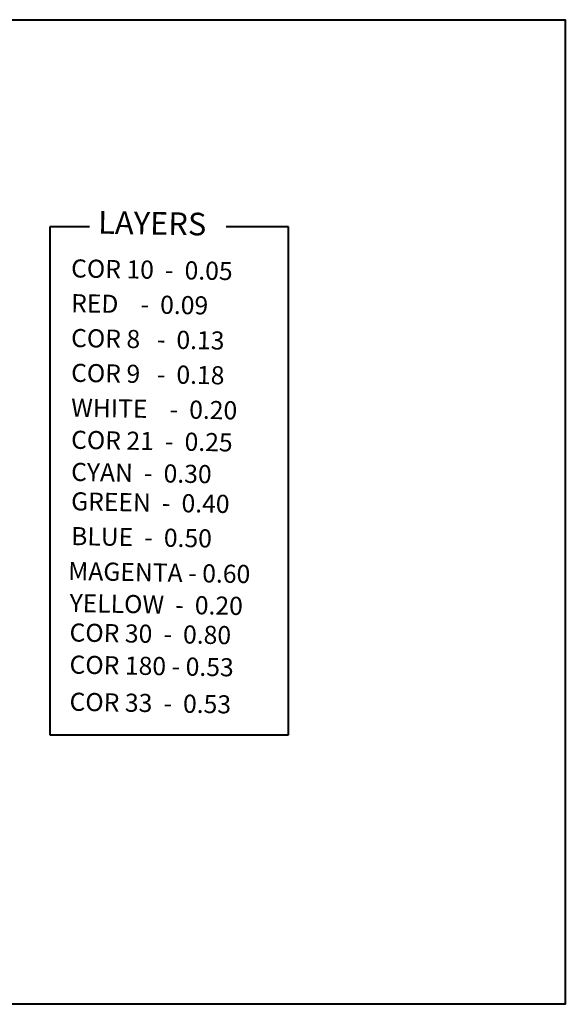
# Model space of a CAD drawing. Units: millimetres. Extents: x 180822 to 180982, y 1670508 to 1670608.
# Drawn here: x 180926 to 180982, y 1670508 to 1670608 of the extents above; entities that cross this region are included whole.
import ezdxf

# ---------------------------------------------------------------- set-up
doc = ezdxf.new("R2010")
doc.units = ezdxf.units.MM
doc.header["$LTSCALE"] = 0.5
for name, color, linetype, lineweight in [('Layer0.2', 7, 'Continuous', 20), ('Layer0.40', 3, 'Continuous', 40), ('TEXTSelo040', 3, 'Continuous', 40)]:
    doc.layers.add(name, color=color, linetype=linetype, lineweight=lineweight)
doc.styles.get("Standard").update_dxf_attribs({"font": 'ARIAL.TTF'})

msp = doc.modelspace()

# ---------------------------------------------------------------- linework, layer by layer
at = {"layer": 'Layer0.40', "linetype": 'ByBlock'}
for p, q in [((180929.536, 1670586.732), (180929.536, 1670535.176)), ((180933.571, 1670586.732), (180929.536, 1670586.732)), ((180953.725, 1670586.732), (180947.411, 1670586.732)), ((180953.725, 1670535.176), (180953.725, 1670586.732)), ((180929.536, 1670535.176), (180953.725, 1670535.176))]:
    msp.add_line(p, q, dxfattribs=at)
at = {"layer": 'TEXTSelo040'}
msp.add_lwpolyline([(180822.305, 1670607.73), (180981.795, 1670607.73), (180981.795, 1670507.848), (180822.305, 1670507.848)], close=True, dxfattribs=at)

# ---------------------------------------------------------------- texts
at = {"layer": 'Layer0.2', "attachment_point": 1, "rotation": 359}
for s, insert, char_height in [('LAYERS', (180934.469, 1670588.323), 2.2949), ('COR 10  -  0.05', (180931.728, 1670583.426), 1.83596), ('RED    -  0.09', (180931.728, 1670579.896), 1.83596), ('COR 8   -  0.13', (180931.728, 1670576.365), 1.83596), ('COR 9   -  0.18', (180931.728, 1670572.835), 1.83596), ('WHITE    -  0.20', (180931.728, 1670569.304), 1.83596), ('COR 21  -  0.25', (180931.728, 1670566.045), 1.83596), ('CYAN  -  0.30', (180931.728, 1670562.787), 1.83596), ('GREEN  -  0.40', (180931.728, 1670559.799), 1.83596), ('BLUE  -  0.50', (180931.728, 1670556.269), 1.83596), (' MAGENTA - 0.60', (180930.873, 1670552.738), 1.83596), ('YELLOW  -  0.20', (180931.57, 1670549.479), 1.83596), ('COR 30  -  0.80', (180931.57, 1670546.492), 1.83596), ('COR 180 - 0.53', (180931.57, 1670543.233), 1.83596), ('COR 33  -  0.53', (180931.57, 1670539.469), 1.83596)]:
    msp.add_mtext(s, dxfattribs=dict(at, insert=insert, char_height=char_height))

doc.saveas('drawing.dxf')
